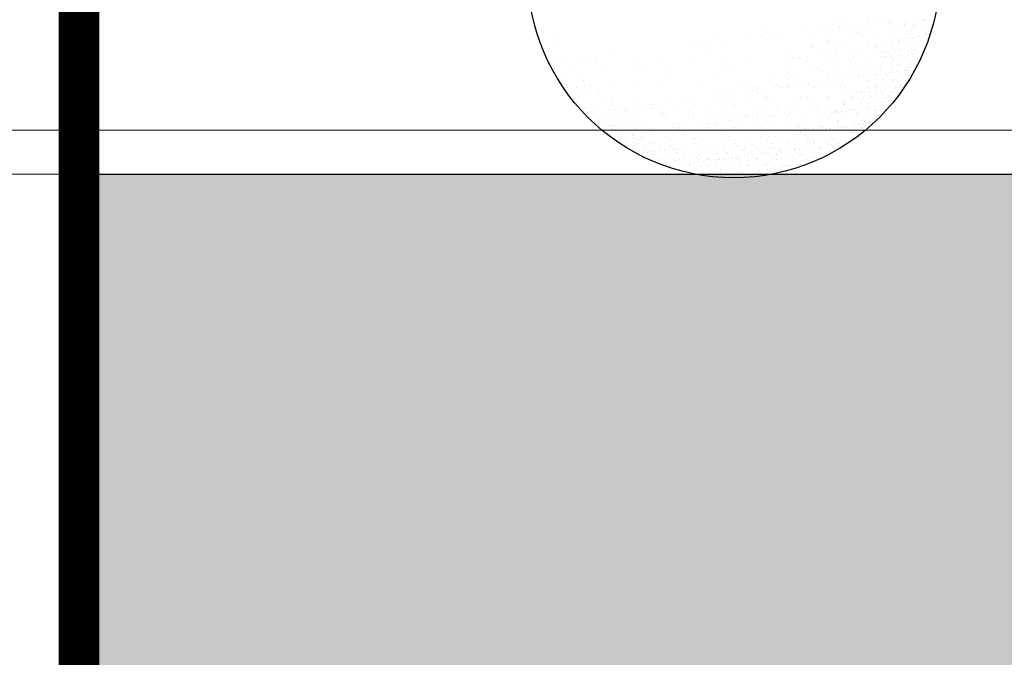
# Model space of a CAD drawing. Extents: x 1378773 to 1389536, y 4979065 to 4988115.
# Drawn here: x 1379538 to 1379711, y 4983332 to 4983444 of the extents above; entities that cross this region are included whole.
import ezdxf

# ---------------------------------------------------------------- set-up
doc = ezdxf.new("R2010")
doc.units = 0
doc.header["$MEASUREMENT"] = 0
doc.linetypes.add('ACAD_ISO10W100', pattern=[18, 12, -3, 0, -3])
for name, color, linetype in [('area intervento', 43, 'CONTINUOUS'), ('ESTERNO', 1, 'CONTINUOUS'), ('FLORA', 8, 'CONTINUOUS'), ('recinzione di cantiere', 74, 'ACAD_ISO10W100')]:
    doc.layers.add(name, color=color, linetype=linetype)

# ---------------------------------------------------------------- blocks, each defined once
blk = doc.blocks.new('TITTI-ALBERO')
at = {"layer": 'FLORA'}
for p, q in [((23.36, -11.04), (23.36, -11.04)), ((30.66, -11.03), (30.66, -11.03)), ((33.48, -11.12), (33.48, -11.12)), ((42.63, -11.13), (42.63, -11.13)), ((43.32, -10.94), (43.32, -10.94)), ((43.36, -11.03), (43.36, -11.03)), ((6.5, -13.24), (6.5, -13.24)), ((16.52, -13.35), (16.52, -13.35)), ((18.96, -13.03), (18.96, -13.03)), ((20.87, -12.78), (20.87, -12.78)), ((23.86, -12.61), (23.86, -12.61)), ((24.05, -12.36), (24.05, -12.36)), ((25.27, -12.2), (25.27, -12.2)), ((25.94, -11.39), (25.94, -11.39)), ((27.18, -11.95), (27.18, -11.95)), ((30.19, -12.38), (30.19, -12.38)), ((30.36, -11.53), (30.36, -11.53)), ((31.58, -11.37), (31.58, -11.37)), ((35.32, -11.47), (35.32, -11.47)), ((35.75, -11.86), (35.75, -11.86)), ((36.32, -12.3), (36.32, -12.3)), ((37.56, -12.28), (37.56, -12.28)), ((38.84, -11.94), (38.84, -11.94)), ((38.85, -11.63), (38.85, -11.63)), ((39.1, -12.17), (39.1, -12.17)), ((39.58, -11.53), (39.58, -11.53)), ((40.32, -13.29), (40.32, -13.29)), ((40.72, -11.38), (40.72, -11.38)), ((40.96, -12.2), (40.96, -12.2)), ((41.16, -12.29), (41.16, -12.29)), ((44.55, -12.06), (44.55, -12.06)), ((44.96, -12.16), (44.96, -12.16)), ((-40.65, -14.06), (-40.65, -14.06)), ((-3.61, -15.17), (-3.61, -15.17)), ((3.13, -13.98), (3.13, -13.98)), ((3.91, -15.01), (3.91, -15.01)), ((6.35, -14.69), (6.35, -14.69)), ((7.37, -14.03), (7.37, -14.03)), ((8.38, -15.23), (8.38, -15.23)), ((10.16, -14.19), (10.16, -14.19)), ((17.73, -13.95), (17.73, -13.95)), ((20.71, -14.02), (20.71, -14.02)), ((21.04, -14.78), (21.04, -14.78)), ((21.23, -15.58), (21.23, -15.58)), ((21.7, -14.65), (21.7, -14.65)), ((27.17, -14.7), (27.17, -14.7)), ((28, -14), (28, -14)), ((28.27, -13.52), (28.27, -13.52)), ((28.7, -13.92), (28.7, -13.92)), ((28.99, -14.63), (28.99, -14.63)), ((33.16, -14.73), (33.16, -14.73)), ((35.3, -13.99), (35.3, -13.99)), ((36.36, -15.59), (36.36, -15.59)), ((37.09, -15.5), (37.09, -15.5)), ((37.65, -14.99), (37.65, -14.99)), ((38.23, -15.35), (38.23, -15.35)), ((39.37, -13.98), (39.37, -13.98)), ((39.46, -13.6), (39.46, -13.6)), ((39.97, -14.36), (39.97, -14.36)), ((40.14, -15.09), (40.14, -15.09)), ((40.87, -15), (40.87, -15)), ((41.25, -15), (41.25, -15)), ((41.72, -14.58), (41.72, -14.58)), ((41.98, -14.81), (41.98, -14.81)), ((42.02, -14.85), (42.02, -14.85)), ((43.14, -13.55), (43.14, -13.55)), ((43.75, -13.98), (43.75, -13.98)), ((43.93, -14.6), (43.93, -14.6)), ((44.34, -14.35), (44.34, -14.35)), ((-40.52, -15.73), (-40.52, -15.73)), ((-8.7, -16.67), (-8.7, -16.67)), ((-7.59, -17.35), (-7.59, -17.35)), ((-6.26, -16.35), (-6.26, -16.35)), ((-2.45, -15.85), (-2.45, -15.85)), ((11.44, -17.76), (11.44, -17.76)), ((17.96, -16.92), (17.96, -16.92)), ((18.02, -17.09), (18.02, -17.09)), ((21.66, -15.98), (21.66, -15.98)), ((23.7, -17.84), (23.7, -17.84)), ((24.01, -17.12), (24.01, -17.12)), ((25.25, -16.91), (25.25, -16.91)), ((29.34, -17.73), (29.34, -17.73)), ((30.34, -16.89), (30.34, -16.89)), ((30.74, -15.79), (30.74, -15.79)), ((32.52, -17.31), (32.52, -17.31)), ((32.55, -16.9), (32.55, -16.9)), ((33.74, -17.15), (33.74, -17.15)), ((35.76, -16.44), (35.76, -16.44)), ((36.13, -17.51), (36.13, -17.51)), ((36.72, -17.89), (36.72, -17.89)), ((37.49, -15.81), (37.49, -15.81)), ((37.72, -15.73), (37.72, -15.73)), ((37.74, -17.69), (37.74, -17.69)), ((37.75, -16.05), (37.75, -16.05)), ((38.98, -17.17), (38.98, -17.17)), ((39.55, -16.3), (39.55, -16.3)), ((40.51, -17.5), (40.51, -17.5)), ((41.1, -17.88), (41.1, -17.88)), ((41.34, -17.71), (41.34, -17.71)), ((42.1, -15.72), (42.1, -15.72)), ((43.2, -15.93), (43.2, -15.93)), ((43.23, -16.26), (43.23, -16.26)), ((-42.93, -18.71), (-42.93, -18.71)), ((-41.7, -19.83), (-41.7, -19.83)), ((-34.18, -20.12), (-34.18, -20.12)), ((-33.93, -19.99), (-33.93, -19.99)), ((-31.49, -19.67), (-31.49, -19.67)), ((-31.36, -19.98), (-31.36, -19.98)), ((-27.68, -19.17), (-27.68, -19.17)), ((-21.91, -19.97), (-21.91, -19.97)), ((-16.76, -19.95), (-16.76, -19.95)), ((-9.93, -20.02), (-9.93, -20.02)), ((-6.72, -18.14), (-6.72, -18.14)), ((-2.17, -19.92), (-2.17, -19.92)), ((2.73, -19.57), (2.73, -19.57)), ((12.42, -19.9), (12.42, -19.9)), ((13.6, -19.8), (13.6, -19.8)), ((14.82, -19.64), (14.82, -19.64)), ((14.86, -19.52), (14.86, -19.52)), ((15.3, -19.9), (15.3, -19.9)), ((16.66, -19.9), (16.66, -19.9)), ((16.72, -19.39), (16.72, -19.39)), ((19.9, -18.97), (19.9, -18.97)), ((21.12, -18.81), (21.12, -18.81)), ((21.19, -19.29), (21.19, -19.29)), ((22.6, -19.88), (22.6, -19.88)), ((23.03, -18.56), (23.03, -18.56)), ((26.03, -19.98), (26.03, -19.98)), ((26.21, -18.14), (26.21, -18.14)), ((27.32, -19.21), (27.32, -19.21)), ((27.43, -17.98), (27.43, -17.98)), ((29.9, -19.87), (29.9, -19.87)), ((33.08, -17.92), (33.08, -17.92)), ((33.31, -19.24), (33.31, -19.24)), ((33.51, -18.32), (33.51, -18.32)), ((33.87, -19.56), (33.87, -19.56)), ((34.48, -19.26), (34.48, -19.26)), ((34.6, -19.46), (34.6, -19.46)), ((34.75, -18.4), (34.75, -18.4)), ((35.74, -19.31), (35.74, -19.31)), ((35.84, -19.15), (35.84, -19.15)), ((36.15, -19.68), (36.15, -19.68)), ((36.41, -19.92), (36.41, -19.92)), ((37.65, -19.06), (37.65, -19.06)), ((38.39, -18.97), (38.39, -18.97)), ((38.86, -19.25), (38.86, -19.25)), ((39.53, -18.82), (39.53, -18.82)), ((39.64, -19.01), (39.64, -19.01)), ((40.38, -18.45), (40.38, -18.45)), ((40.63, -18.69), (40.63, -18.69)), ((41.44, -18.56), (41.44, -18.56)), ((41.86, -19.81), (41.86, -19.81)), ((42.17, -18.47), (42.17, -18.47)), ((-41.67, -20.31), (-41.67, -20.31)), ((-41.54, -21.18), (-41.54, -21.18)), ((-40.94, -21.55), (-40.94, -21.55)), ((-40.62, -22.09), (-40.62, -22.09)), ((-40.51, -20.35), (-40.51, -20.35)), ((-39.02, -20.66), (-39.02, -20.66)), ((-29.38, -21.24), (-29.38, -21.24)), ((-21.67, -21.46), (-21.67, -21.46)), ((-20.81, -22.25), (-20.81, -22.25)), ((-14.79, -21.21), (-14.79, -21.21)), ((-2.64, -21.88), (-2.64, -21.88)), ((-0.2, -21.18), (-0.2, -21.18)), ((12.03, -21.69), (12.03, -21.69)), ((16.29, -20.53), (16.29, -20.53)), ((18.16, -21.61), (18.16, -21.61)), ((18.99, -22.04), (18.99, -22.04)), ((23.59, -20.51), (23.59, -20.51)), ((24.16, -21.64), (24.16, -21.64)), ((26.46, -20.38), (26.46, -20.38)), ((28.5, -22.24), (28.5, -22.24)), ((30.49, -21.41), (30.49, -21.41)), ((30.89, -20.5), (30.89, -20.5)), ((32.34, -21.84), (32.34, -21.84)), ((32.89, -21.04), (32.89, -21.04)), ((33.41, -22.28), (33.41, -22.28)), ((33.48, -21.42), (33.48, -21.42)), ((34.15, -20.45), (34.15, -20.45)), ((35.93, -21.86), (35.93, -21.86)), ((37.27, -21.03), (37.27, -21.03)), ((37.63, -21.04), (37.63, -21.04)), ((37.83, -20.4), (37.83, -20.4)), ((37.86, -21.41), (37.86, -21.41)), ((39.03, -22.33), (39.03, -22.33)), ((39.73, -21.72), (39.73, -21.72)), ((40.82, -22.28), (40.82, -22.28)), ((41.42, -20.42), (41.42, -20.42)), ((41.64, -21.02), (41.64, -21.02)), ((-39.6, -24.28), (-39.6, -24.28)), ((-38.52, -22.9), (-38.52, -22.9)), ((-37.2, -22.44), (-37.2, -22.44)), ((-35.21, -23.44), (-35.21, -23.44)), ((-15.58, -24.36), (-15.58, -24.36)), ((-3.31, -24.2), (-3.31, -24.2)), ((9.01, -24), (9.01, -24)), ((11.94, -24.09), (11.94, -24.09)), ((12.38, -24.49), (12.38, -24.49)), ((12.55, -22.81), (12.55, -22.81)), ((15, -24.03), (15, -24.03)), ((19.42, -22.43), (19.42, -22.43)), ((19.85, -22.79), (19.85, -22.79)), ((21.33, -23.8), (21.33, -23.8)), ((21.46, -24.3), (21.46, -24.3)), ((23.28, -24.59), (23.28, -24.59)), ((25.19, -24.34), (25.19, -24.34)), ((27.15, -22.78), (27.15, -22.78)), ((27.47, -23.73), (27.47, -23.73)), ((28.37, -23.92), (28.37, -23.92)), ((29.59, -23.76), (29.59, -23.76)), ((31.38, -23.53), (31.38, -23.53)), ((32.11, -23.43), (32.11, -23.43)), ((32.42, -24.55), (32.42, -24.55)), ((33.26, -23.28), (33.26, -23.28)), ((34.02, -24.56), (34.02, -24.56)), ((34.24, -23.16), (34.24, -23.16)), ((34.8, -23.56), (34.8, -23.56)), ((35.06, -23.8), (35.06, -23.8)), ((35.17, -23.03), (35.17, -23.03)), ((35.61, -22.78), (35.61, -22.78)), ((35.9, -22.93), (35.9, -22.93)), ((36.02, -24.57), (36.02, -24.57)), ((37.04, -22.78), (37.04, -22.78)), ((37.92, -23.11), (37.92, -23.11)), ((38.4, -24.55), (38.4, -24.55)), ((38.95, -22.53), (38.95, -22.53)), ((39.29, -22.56), (39.29, -22.56)), ((39.68, -22.44), (39.68, -22.44)), ((39.82, -24.43), (39.82, -24.43)), ((39.99, -22.77), (39.99, -22.77)), ((-38.59, -25.46), (-38.59, -25.46)), ((-37.69, -25.6), (-37.69, -25.6)), ((-37.68, -26.43), (-37.68, -26.43)), ((-35.64, -26.29), (-35.64, -26.29)), ((-34.03, -24.64), (-34.03, -24.64)), ((-33.88, -25.86), (-33.88, -25.86)), ((-33.73, -26.03), (-33.73, -26.03)), ((-32.89, -26.49), (-32.89, -26.49)), ((-32.88, -25.57), (-32.88, -25.57)), ((-32.45, -25.97), (-32.45, -25.97)), ((-28.23, -24.82), (-28.23, -24.82)), ((-22.27, -25.77), (-22.27, -25.77)), ((-16.73, -25.99), (-16.73, -25.99)), ((-7.67, -25.74), (-7.67, -25.74)), ((2.02, -26.15), (2.02, -26.15)), ((3.59, -26.42), (3.59, -26.42)), ((4.9, -26.15), (4.9, -26.15)), ((5.33, -26.55), (5.33, -26.55)), ((5.85, -26.43), (5.85, -26.43)), ((6.27, -26.83), (6.27, -26.83)), ((9.45, -26.42), (9.45, -26.42)), ((9.9, -25.78), (9.9, -25.78)), ((10.67, -26.25), (10.67, -26.25)), ((10.89, -26.41), (10.89, -26.41)), ((12.18, -26.2), (12.18, -26.2)), ((12.57, -26), (12.57, -26)), ((14.42, -26.36), (14.42, -26.36)), ((15.76, -25.59), (15.76, -25.59)), ((16.98, -25.42), (16.98, -25.42)), ((17.2, -25.76), (17.2, -25.76)), ((18.18, -26.39), (18.18, -26.39)), ((18.31, -26.12), (18.31, -26.12)), ((18.88, -25.17), (18.88, -25.17)), ((22.06, -24.75), (22.06, -24.75)), ((23.79, -26.44), (23.79, -26.44)), ((24.22, -26.83), (24.22, -26.83)), ((24.31, -26.15), (24.31, -26.15)), ((24.49, -25.75), (24.49, -25.75)), ((25.48, -26.38), (25.48, -26.38)), ((30.24, -24.95), (30.24, -24.95)), ((30.53, -26), (30.53, -26)), ((30.58, -24.79), (30.58, -24.79)), ((30.84, -25.03), (30.84, -25.03)), ((32.06, -26.15), (32.06, -26.15)), ((32.37, -26.31), (32.37, -26.31)), ((34.33, -25.87), (34.33, -25.87)), ((34.55, -26.75), (34.55, -26.75)), ((34.62, -24.94), (34.62, -24.94)), ((36.29, -24.92), (36.29, -24.92)), ((36.46, -26.5), (36.46, -26.5)), ((36.75, -26.3), (36.75, -26.3)), ((37.19, -26.4), (37.19, -26.4)), ((37.69, -26.2), (37.69, -26.2)), ((37.94, -26.44), (37.94, -26.44)), ((38.01, -25.82), (38.01, -25.82)), ((38.34, -26.25), (38.34, -26.25)), ((38.99, -24.93), (38.99, -24.93)), ((-36.15, -28.78), (-36.15, -28.78)), ((-34.89, -28.21), (-34.89, -28.21)), ((-31.06, -26.98), (-31.06, -26.98)), ((-30.41, -27.84), (-30.41, -27.84)), ((-29.33, -28.75), (-29.33, -28.75)), ((-27.75, -29.07), (-27.75, -29.07)), ((-10.75, -29.07), (-10.75, -29.07)), ((-9.63, -29.05), (-9.63, -29.05)), ((-4.38, -28.24), (-4.38, -28.24)), ((-3.3, -28.82), (-3.3, -28.82)), ((-1.94, -27.92), (-1.94, -27.92)), ((-1.71, -28.6), (-1.71, -28.6)), ((-0.15, -28.7), (-0.15, -28.7)), ((-0.04, -27.66), (-0.04, -27.66)), ((3.03, -28.6), (3.03, -28.6)), ((3.14, -27.25), (3.14, -27.25)), ((4.36, -27.09), (4.36, -27.09)), ((7.15, -28.69), (7.15, -28.69)), ((7.37, -28.41), (7.37, -28.41)), ((9.16, -28.52), (9.16, -28.52)), ((14.44, -28.67), (14.44, -28.67)), ((15.15, -28.55), (15.15, -28.55)), ((16.75, -28.49), (16.75, -28.49)), ((17.18, -28.89), (17.18, -28.89)), ((21.48, -28.32), (21.48, -28.32)), ((21.74, -28.66), (21.74, -28.66)), ((26.98, -27.75), (26.98, -27.75)), ((27, -28.48), (27, -28.48)), ((27.02, -28.7), (27.02, -28.7)), ((27.83, -27.38), (27.83, -27.38)), ((28.83, -27.31), (28.83, -27.31)), ((28.89, -27.5), (28.89, -27.5)), ((29.23, -28.67), (29.23, -28.67)), ((29.49, -28.9), (29.49, -28.9)), ((29.63, -27.4), (29.63, -27.4)), ((30.62, -28.71), (30.62, -28.71)), ((30.77, -27.25), (30.77, -27.25)), ((30.78, -28.09), (30.78, -28.09)), ((31.37, -28.47), (31.37, -28.47)), ((32.51, -27.26), (32.51, -27.26)), ((32.68, -27), (32.68, -27)), ((33.41, -26.9), (33.41, -26.9)), ((33.46, -27.43), (33.46, -27.43)), ((33.72, -27.67), (33.72, -27.67)), ((34.41, -28.58), (34.41, -28.58)), ((34.94, -28.79), (34.94, -28.79)), ((35.16, -28.08), (35.16, -28.08)), ((35.75, -28.46), (35.75, -28.46)), ((36.11, -27.28), (36.11, -27.28)), ((-35.82, -29.71), (-35.82, -29.71)), ((-33.84, -30.97), (-33.84, -30.97)), ((-28.08, -29.98), (-28.08, -29.98)), ((-27.64, -30.37), (-27.64, -30.37)), ((-27.17, -31.24), (-27.17, -31.24)), ((-25.27, -30.99), (-25.27, -30.99)), ((-24.58, -31.27), (-24.58, -31.27)), ((-22.08, -30.57), (-22.08, -30.57)), ((-21.76, -29.1), (-21.76, -29.1)), ((-20.86, -30.41), (-20.86, -30.41)), ((-18.96, -30.16), (-18.96, -30.16)), ((-18.56, -30.18), (-18.56, -30.18)), ((-18.45, -31.19), (-18.45, -31.19)), ((-14.56, -29.58), (-14.56, -29.58)), ((-12.46, -31.22), (-12.46, -31.22)), ((-9.19, -30.26), (-9.19, -30.26)), ((-8.75, -30.66), (-8.75, -30.66)), ((-6.13, -30.99), (-6.13, -30.99)), ((0, -30.91), (0, -30.91)), ((0.33, -30.47), (0.33, -30.47)), ((6, -30.94), (6, -30.94)), ((9.7, -30.55), (9.7, -30.55)), ((10.14, -30.95), (10.14, -30.95)), ((12.33, -30.72), (12.33, -30.72)), ((18.46, -30.64), (18.46, -30.64)), ((19.14, -31.21), (19.14, -31.21)), ((19.22, -30.76), (19.22, -30.76)), ((21.04, -30.96), (21.04, -30.96)), ((24.75, -29.84), (24.75, -29.84)), ((25.01, -29.9), (25.01, -29.9)), ((25.12, -30.15), (25.12, -30.15)), ((25.27, -30.14), (25.27, -30.14)), ((26.49, -31.26), (26.49, -31.26)), ((28.28, -31.22), (28.28, -31.22)), ((28.92, -30.01), (28.92, -30.01)), ((29.13, -29.83), (29.13, -29.83)), ((30.19, -30.96), (30.19, -30.96)), ((30.72, -30.03), (30.72, -30.03)), ((30.92, -30.87), (30.92, -30.87)), ((32.06, -30.72), (32.06, -30.72)), ((32.12, -31.31), (32.12, -31.31)), ((32.6, -29.97), (32.6, -29.97)), ((33.51, -29.83), (33.51, -29.83)), ((33.97, -30.47), (33.97, -30.47)), ((34.5, -31.29), (34.5, -31.29)), ((34.71, -30.37), (34.71, -30.37)), ((-34.4, -31.63), (-34.4, -31.63)), ((-33.75, -31.73), (-33.75, -31.73)), ((-33.16, -32.11), (-33.16, -32.11)), ((-33.01, -32.91), (-33.01, -32.91)), ((-32.95, -32), (-32.95, -32)), ((-32.75, -33.15), (-32.75, -33.15)), ((-32.22, -31.9), (-32.22, -31.9)), ((-31.94, -32.28), (-31.94, -32.28)), ((-31.07, -31.75), (-31.07, -31.75)), ((-31.03, -33.47), (-31.03, -33.47)), ((-28.39, -31.4), (-28.39, -31.4)), ((-25.6, -32.24), (-25.6, -32.24)), ((-24.69, -31.71), (-24.69, -31.71)), ((-23.7, -32.34), (-23.7, -32.34)), ((-17.39, -31.7), (-17.39, -31.7)), ((-16.41, -32.33), (-16.41, -32.33)), ((-16.23, -32.32), (-16.23, -32.32)), ((-15.8, -32.72), (-15.8, -32.72)), ((-15.28, -33.39), (-15.28, -33.39)), ((-10.1, -31.68), (-10.1, -31.68)), ((-9.15, -33.31), (-9.15, -33.31)), ((-9.11, -32.31), (-9.11, -32.31)), ((-6.72, -32.53), (-6.72, -32.53)), ((-3.16, -33.34), (-3.16, -33.34)), ((-2.8, -31.67), (-2.8, -31.67)), ((-1.81, -32.3), (-1.81, -32.3)), ((2.12, -33.45), (2.12, -33.45)), ((2.66, -32.61), (2.66, -32.61)), ((3.09, -33), (3.09, -33)), ((3.17, -33.11), (3.17, -33.11)), ((4.5, -31.66), (4.5, -31.66)), ((5.3, -33.03), (5.3, -33.03)), ((5.48, -32.29), (5.48, -32.29)), ((6.52, -32.87), (6.52, -32.87)), ((8.43, -32.62), (8.43, -32.62)), ((9.31, -33.03), (9.31, -33.03)), ((11.61, -32.2), (11.61, -32.2)), ((11.79, -31.64), (11.79, -31.64)), ((12.17, -32.81), (12.17, -32.81)), ((12.78, -32.27), (12.78, -32.27)), ((12.83, -32.04), (12.83, -32.04)), ((14.74, -31.79), (14.74, -31.79)), ((15.3, -33.06), (15.3, -33.06)), ((17.92, -31.37), (17.92, -31.37)), ((19.09, -31.63), (19.09, -31.63)), ((20.08, -32.26), (20.08, -32.26)), ((21.51, -33.37), (21.51, -33.37)), ((21.62, -32.84), (21.62, -32.84)), ((22.26, -32.49), (22.26, -32.49)), ((22.62, -31.96), (22.62, -31.96)), ((23.16, -31.63), (23.16, -31.63)), ((23.35, -31.86), (23.35, -31.86)), ((23.43, -31.45), (23.43, -31.45)), ((23.75, -32), (23.75, -32)), ((24.5, -31.71), (24.5, -31.71)), ((25.21, -32.86), (25.21, -32.86)), ((25.89, -33.36), (25.89, -33.36)), ((26.41, -31.46), (26.41, -31.46)), ((27.11, -31.41), (27.11, -31.41)), ((27.14, -31.37), (27.14, -31.37)), ((27.54, -31.62), (27.54, -31.62)), ((27.89, -32.54), (27.89, -32.54)), ((28.13, -32), (28.13, -32)), ((28.15, -32.78), (28.15, -32.78)), ((29.01, -32.72), (29.01, -32.72)), ((30.27, -33.36), (30.27, -33.36)), ((30.71, -31.42), (30.71, -31.42)), ((31.92, -31.61), (31.92, -31.61)), ((32.37, -31.54), (32.37, -31.54)), ((32.51, -31.99), (32.51, -31.99)), ((32.69, -32.68), (32.69, -32.68)), ((33.6, -32.67), (33.6, -32.67)), ((-31.52, -34.27), (-31.52, -34.27)), ((-30.15, -33.69), (-30.15, -33.69)), ((-30.12, -35.55), (-30.12, -35.55)), ((-29.86, -35.79), (-29.86, -35.79)), ((-29.78, -35.22), (-29.78, -35.22)), ((-28.24, -35.24), (-28.24, -35.24)), ((-28.17, -34.95), (-28.17, -34.95)), ((-27.87, -34.97), (-27.87, -34.97)), ((-27.65, -35.62), (-27.65, -35.62)), ((-27.6, -33.59), (-27.6, -33.59)), ((-27.14, -34.87), (-27.14, -34.87)), ((-25.99, -34.72), (-25.99, -34.72)), ((-24.42, -35.68), (-24.42, -35.68)), ((-23.27, -34.38), (-23.27, -34.38)), ((-22.84, -34.77), (-22.84, -34.77)), ((-21.61, -33.62), (-21.61, -33.62)), ((-20.15, -34.61), (-20.15, -34.61)), ((-18.3, -35.71), (-18.3, -35.71)), ((-13.76, -34.58), (-13.76, -34.58)), ((-13.62, -35.52), (-13.62, -35.52)), ((-12.85, -34.59), (-12.85, -34.59)), ((-12.4, -35.36), (-12.4, -35.36)), ((-12.31, -35.74), (-12.31, -35.74)), ((-10.49, -35.11), (-10.49, -35.11)), ((-7.31, -34.69), (-7.31, -34.69)), ((-6.09, -34.53), (-6.09, -34.53)), ((-5.98, -35.51), (-5.98, -35.51)), ((-5.55, -34.58), (-5.55, -34.58)), ((-4.38, -34.66), (-4.38, -34.66)), ((-4.19, -34.28), (-4.19, -34.28)), ((-3.95, -35.06), (-3.95, -35.06)), ((-1, -33.86), (-1, -33.86)), ((0.15, -35.43), (0.15, -35.43)), ((0.22, -33.7), (0.22, -33.7)), ((1.74, -34.57), (1.74, -34.57)), ((5.13, -34.87), (5.13, -34.87)), ((6.15, -35.46), (6.15, -35.46)), ((9.04, -34.55), (9.04, -34.55)), ((12.47, -35.23), (12.47, -35.23)), ((14.51, -34.95), (14.51, -34.95)), ((14.94, -35.35), (14.94, -35.35)), ((16.13, -35.54), (16.13, -35.54)), ((16.34, -34.54), (16.34, -34.54)), ((18.03, -35.6), (18.03, -35.6)), ((19.44, -35.01), (19.44, -35.01)), ((19.7, -35.25), (19.7, -35.25)), ((19.72, -34.3), (19.72, -34.3)), ((19.92, -35.15), (19.92, -35.15)), ((20.51, -35.53), (20.51, -35.53)), ((21.71, -35.55), (21.71, -35.55)), ((22.01, -35.68), (22.01, -35.68)), ((23.52, -34.16), (23.52, -34.16)), ((23.66, -33.78), (23.66, -33.78)), ((23.92, -34.01), (23.92, -34.01)), ((23.92, -35.43), (23.92, -35.43)), ((24.3, -35.15), (24.3, -35.15)), ((24.65, -35.33), (24.65, -35.33)), ((24.89, -35.52), (24.89, -35.52)), ((25.14, -35.13), (25.14, -35.13)), ((25.3, -35.57), (25.3, -35.57)), ((25.79, -35.18), (25.79, -35.18)), ((27.2, -34.11), (27.2, -34.11)), ((27.7, -34.93), (27.7, -34.93)), ((28.43, -34.84), (28.43, -34.84)), ((28.67, -35.14), (28.67, -35.14)), ((29.1, -35.43), (29.1, -35.43)), ((29.27, -35.52), (29.27, -35.52)), ((29.37, -33.9), (29.37, -33.9)), ((29.58, -34.69), (29.58, -34.69)), ((30.77, -35.18), (30.77, -35.18)), ((30.79, -34.13), (30.79, -34.13)), ((31.49, -34.43), (31.49, -34.43)), ((-28.64, -36.91), (-28.64, -36.91)), ((-26.27, -36.26), (-26.27, -36.26)), ((-25.51, -36.98), (-25.51, -36.98)), ((-24.48, -37.67), (-24.48, -37.67)), ((-23.02, -36.96), (-23.02, -36.96)), ((-22.79, -37.94), (-22.79, -37.94)), ((-22.76, -37.2), (-22.76, -37.2)), ((-22.06, -37.84), (-22.06, -37.84)), ((-20.91, -37.69), (-20.91, -37.69)), ((-20.8, -36.64), (-20.8, -36.64)), ((-20.69, -37.54), (-20.69, -37.54)), ((-19.92, -36.35), (-19.92, -36.35)), ((-18.7, -36.19), (-18.7, -36.19)), ((-16.8, -35.94), (-16.8, -35.94)), ((-15.5, -37.56), (-15.5, -37.56)), ((-15.13, -37.9), (-15.13, -37.9)), ((-11.43, -36.72), (-11.43, -36.72)), ((-10.99, -37.12), (-10.99, -37.12)), ((-9, -37.83), (-9, -37.83)), ((-8.21, -37.55), (-8.21, -37.55)), ((-3.01, -37.85), (-3.01, -37.85)), ((-1.91, -36.93), (-1.91, -36.93)), ((-0.91, -37.54), (-0.91, -37.54)), ((3.32, -37.63), (3.32, -37.63)), ((6.39, -37.52), (6.39, -37.52)), ((7.46, -37.01), (7.46, -37.01)), ((7.89, -37.4), (7.89, -37.4)), ((9.45, -37.55), (9.45, -37.55)), ((11.24, -37.71), (11.24, -37.71)), ((13.89, -36.91), (13.89, -36.91)), ((14.44, -36.68), (14.44, -36.68)), ((15.21, -36.24), (15.21, -36.24)), ((15.47, -36.48), (15.47, -36.48)), ((16.21, -36.99), (16.21, -36.99)), ((16.35, -36.43), (16.35, -36.43)), ((16.69, -37.6), (16.69, -37.6)), ((17.08, -36.33), (17.08, -36.33)), ((18.22, -36.18), (18.22, -36.18)), ((18.27, -36.9), (18.27, -36.9)), ((19.81, -37.01), (19.81, -37.01)), ((20.13, -35.93), (20.13, -35.93)), ((20.87, -35.83), (20.87, -35.83)), ((20.92, -36.37), (20.92, -36.37)), ((22.32, -37.65), (22.32, -37.65)), ((22.58, -37.89), (22.58, -37.89)), ((22.64, -36.89), (22.64, -36.89)), ((23.61, -36.87), (23.61, -36.87)), ((26.54, -36.42), (26.54, -36.42)), ((26.8, -36.65), (26.8, -36.65)), ((27.02, -36.88), (27.02, -36.88)), ((27.29, -36.82), (27.29, -36.82)), ((-26.57, -38.44), (-26.57, -38.44)), ((-25.84, -38.34), (-25.84, -38.34)), ((-24.7, -38.19), (-24.7, -38.19)), ((-22.73, -38.75), (-22.73, -38.75)), ((-22.5, -38.93), (-22.5, -38.93)), ((-22.13, -39.13), (-22.13, -39.13)), ((-21.53, -38.32), (-21.53, -38.32)), ((-20.6, -40.24), (-20.6, -40.24)), ((-20.14, -39.6), (-20.14, -39.6)), ((-19.88, -39.84), (-19.88, -39.84)), ((-18.9, -38.94), (-18.9, -38.94)), ((-18.35, -38.75), (-18.35, -38.75)), ((-17.76, -39.12), (-17.76, -39.12)), ((-16.92, -40.2), (-16.92, -40.2)), ((-14.51, -38.19), (-14.51, -38.19)), ((-14.43, -39.72), (-14.43, -39.72)), ((-13.32, -40.21), (-13.32, -40.21)), ((-12.05, -40.17), (-12.05, -40.17)), ((-8.96, -38.98), (-8.96, -38.98)), ((-7.22, -38.18), (-7.22, -38.18)), ((-5.83, -40.02), (-5.83, -40.02)), ((-2.03, -40.06), (-2.03, -40.06)), ((0.08, -38.17), (0.08, -38.17)), ((0.3, -39.94), (0.3, -39.94)), ((0.42, -39.06), (0.42, -39.06)), ((0.85, -39.46), (0.85, -39.46)), ((1.16, -39.64), (1.16, -39.64)), ((2.38, -39.48), (2.38, -39.48)), ((2.53, -39.94), (2.53, -39.94)), ((2.79, -40.18), (2.79, -40.18)), ((4.28, -39.23), (4.28, -39.23)), ((5.23, -39.86), (5.23, -39.86)), ((7.38, -38.15), (7.38, -38.15)), ((7.46, -38.81), (7.46, -38.81)), ((8.24, -40.07), (8.24, -40.07)), ((8.51, -39.08), (8.51, -39.08)), ((8.82, -39.88), (8.82, -39.88)), ((10.72, -38.43), (10.72, -38.43)), ((12.3, -38.69), (12.3, -38.69)), ((12.47, -38.83), (12.47, -38.83)), ((12.62, -39.74), (12.62, -39.74)), ((12.89, -39.07), (12.89, -39.07)), ((13.87, -40.12), (13.87, -40.12)), ((14.32, -38.44), (14.32, -38.44)), ((15.74, -40.15), (15.74, -40.15)), ((16.3, -39.7), (16.3, -39.7)), ((16.67, -38.68), (16.67, -38.68)), ((17.27, -39.06), (17.27, -39.06)), ((17.65, -39.9), (17.65, -39.9)), ((18.09, -38.88), (18.09, -38.88)), ((18.11, -38.31), (18.11, -38.31)), ((18.35, -39.12), (18.35, -39.12)), ((18.38, -39.8), (18.38, -39.8)), ((19.52, -39.65), (19.52, -39.65)), ((19.57, -40.24), (19.57, -40.24)), ((19.9, -39.72), (19.9, -39.72)), ((21.05, -38.67), (21.05, -38.67)), ((21.43, -39.4), (21.43, -39.4)), ((21.65, -39.05), (21.65, -39.05)), ((21.79, -38.26), (21.79, -38.26)), ((22.16, -39.3), (22.16, -39.3)), ((23.3, -39.15), (23.3, -39.15)), ((23.7, -39.58), (23.7, -39.58)), ((23.8, -39.01), (23.8, -39.01)), ((25.21, -38.9), (25.21, -38.9)), ((25.39, -38.28), (25.39, -38.28)), ((25.43, -38.67), (25.43, -38.67)), ((25.95, -38.8), (25.95, -38.8)), ((-21.49, -41.41), (-21.49, -41.41)), ((-20.76, -41.31), (-20.76, -41.31)), ((-20, -40.49), (-20, -40.49)), ((-19.62, -41.16), (-19.62, -41.16)), ((-18.81, -41.65), (-18.81, -41.65)), ((-18.65, -40.96), (-18.65, -40.96)), ((-17.71, -40.91), (-17.71, -40.91)), ((-17.25, -42.24), (-17.25, -42.24)), ((-17.21, -42.27), (-17.21, -42.27)), ((-16.99, -42.48), (-16.99, -42.48)), ((-16.98, -40.81), (-16.98, -40.81)), ((-15.83, -40.66), (-15.83, -40.66)), ((-15.62, -40.48), (-15.62, -40.48)), ((-15.02, -41.52), (-15.02, -41.52)), ((-13.92, -40.41), (-13.92, -40.41)), ((-13.19, -40.32), (-13.19, -40.32)), ((-13.03, -41.01), (-13.03, -41.01)), ((-12.84, -42.26), (-12.84, -42.26)), ((-12.77, -41.24), (-12.77, -41.24)), ((-11.55, -42.36), (-11.55, -42.36)), ((-11.34, -41.47), (-11.34, -41.47)), ((-11.24, -40.48), (-11.24, -40.48)), ((-8.46, -42.25), (-8.46, -42.25)), ((-7.74, -41.49), (-7.74, -41.49)), ((-7.32, -41.13), (-7.32, -41.13)), ((-6.87, -40.47), (-6.87, -40.47)), ((-5.92, -42.41), (-5.92, -42.41)), ((-4.08, -42.24), (-4.08, -42.24)), ((-3.94, -41.35), (-3.94, -41.35)), ((-3.93, -40.31), (-3.93, -40.31)), ((-2.49, -40.46), (-2.49, -40.46)), ((-1.69, -41.18), (-1.69, -41.18)), ((-1.43, -41.42), (-1.43, -41.42)), ((-1.28, -42.39), (-1.28, -42.39)), ((-0.54, -42.29), (-0.54, -42.29)), ((-0.26, -41.3), (-0.26, -41.3)), ((0.3, -42.23), (0.3, -42.23)), ((0.6, -42.14), (0.6, -42.14)), ((1.89, -40.45), (1.89, -40.45)), ((2.51, -41.89), (2.51, -41.89)), ((3.24, -41.79), (3.24, -41.79)), ((3.33, -41.32), (3.33, -41.32)), ((4.01, -41.3), (4.01, -41.3)), ((4.38, -41.64), (4.38, -41.64)), ((4.68, -42.23), (4.68, -42.23)), ((6.27, -40.44), (6.27, -40.44)), ((6.29, -41.39), (6.29, -41.39)), ((7.02, -41.29), (7.02, -41.29)), ((7.13, -41.18), (7.13, -41.18)), ((8.17, -41.14), (8.17, -41.14)), ((9.05, -42.22), (9.05, -42.22)), ((9.64, -41.35), (9.64, -41.35)), ((9.9, -41.59), (9.9, -41.59)), ((10.08, -40.89), (10.08, -40.89)), ((10.65, -40.44), (10.65, -40.44)), ((10.81, -40.8), (10.81, -40.8)), ((10.81, -41.14), (10.81, -41.14)), ((11.95, -40.65), (11.95, -40.65)), ((12.71, -42.45), (12.71, -42.45)), ((13.43, -42.21), (13.43, -42.21)), ((13.86, -40.39), (13.86, -40.39)), ((14.13, -40.35), (14.13, -40.35)), ((14.41, -41.15), (14.41, -41.15)), ((14.59, -40.3), (14.59, -40.3)), ((15.02, -40.43), (15.02, -40.43)), ((15.35, -41.48), (15.35, -41.48)), ((16.39, -42.41), (16.39, -42.41)), ((17.81, -42.2), (17.81, -42.2)), ((18.2, -41.02), (18.2, -41.02)), ((19.4, -40.42), (19.4, -40.42)), ((20.97, -41.52), (20.97, -41.52)), ((21.23, -41.76), (21.23, -41.76)), ((21.88, -40.97), (21.88, -40.97)), ((-16.83, -42.91), (-16.83, -42.91)), ((-16.62, -42.64), (-16.62, -42.64)), ((-15.77, -43.6), (-15.77, -43.6)), ((-14.93, -44.22), (-14.93, -44.22)), ((-14.54, -44.13), (-14.54, -44.13)), ((-14.49, -44), (-14.49, -44)), ((-13.23, -42.92), (-13.23, -42.92)), ((-12.63, -43.88), (-12.63, -43.88)), ((-12.24, -42.64), (-12.24, -42.64)), ((-11.9, -43.79), (-11.9, -43.79)), ((-11.25, -44.18), (-11.25, -44.18)), ((-10.75, -43.63), (-10.75, -43.63)), ((-10.15, -43.65), (-10.15, -43.65)), ((-10.11, -44), (-10.11, -44)), ((-9.89, -43.88), (-9.89, -43.88)), ((-9.44, -42.79), (-9.44, -42.79)), ((-8.84, -43.38), (-8.84, -43.38)), ((-8.11, -43.29), (-8.11, -43.29)), ((-7.86, -42.63), (-7.86, -42.63)), ((-7.65, -44.19), (-7.65, -44.19)), ((-6.97, -43.14), (-6.97, -43.14)), ((-5.76, -42.74), (-5.76, -42.74)), ((-5.73, -43.99), (-5.73, -43.99)), ((-5.66, -42.65), (-5.66, -42.65)), ((-5.06, -42.89), (-5.06, -42.89)), ((-4.44, -43.77), (-4.44, -43.77)), ((-4.33, -42.79), (-4.33, -42.79)), ((-3.85, -44.06), (-3.85, -44.06)), ((-3.49, -42.62), (-3.49, -42.62)), ((-3.18, -42.64), (-3.18, -42.64)), ((-2.16, -42.76), (-2.16, -42.76)), ((-1.35, -43.98), (-1.35, -43.98)), ((-0.21, -42.54), (-0.21, -42.54)), ((-0.18, -44.01), (-0.18, -44.01)), ((0.89, -42.61), (0.89, -42.61)), ((1.19, -43.82), (1.19, -43.82)), ((1.45, -44.06), (1.45, -44.06)), ((1.64, -42.62), (1.64, -42.62)), ((3.03, -43.97), (3.03, -43.97)), ((3.42, -44.03), (3.42, -44.03)), ((5.27, -42.6), (5.27, -42.6)), ((5.32, -42.57), (5.32, -42.57)), ((5.41, -42.58), (5.41, -42.58)), ((5.67, -42.82), (5.67, -42.82)), ((6.9, -43.94), (6.9, -43.94)), ((7.22, -43.89), (7.22, -43.89)), ((7.4, -43.96), (7.4, -43.96)), ((8.91, -42.59), (8.91, -42.59)), ((9.46, -44.61), (9.46, -44.61)), ((9.65, -42.6), (9.65, -42.6)), ((10.9, -43.84), (10.9, -43.84)), ((11.12, -42.71), (11.12, -42.71)), ((11.37, -44.36), (11.37, -44.36)), ((11.78, -43.96), (11.78, -43.96)), ((12.11, -44.27), (12.11, -44.27)), ((12.52, -43.99), (12.52, -43.99)), ((12.78, -44.23), (12.78, -44.23)), ((13.25, -44.11), (13.25, -44.11)), ((14.03, -42.59), (14.03, -42.59)), ((14.49, -43.86), (14.49, -43.86)), ((15.16, -43.86), (15.16, -43.86)), ((15.89, -43.77), (15.89, -43.77)), ((16.16, -43.95), (16.16, -43.95)), ((16.75, -42.76), (16.75, -42.76)), ((17.01, -42.99), (17.01, -42.99)), ((17.03, -43.62), (17.03, -43.62)), ((18.4, -42.58), (18.4, -42.58)), ((-9.35, -45.5), (-9.35, -45.5)), ((-8.66, -45), (-8.66, -45)), ((-7.32, -45.77), (-7.32, -45.77)), ((-7.26, -46.29), (-7.26, -46.29)), ((-6.73, -46.15), (-6.73, -46.15)), ((-5.67, -45.45), (-5.67, -45.45)), ((-3.76, -46.35), (-3.76, -46.35)), ((-3.04, -45.05), (-3.04, -45.05)), ((-3.03, -46.26), (-3.03, -46.26)), ((-2.94, -45.76), (-2.94, -45.76)), ((-2.78, -45.29), (-2.78, -45.29)), ((-2.35, -46.14), (-2.35, -46.14)), ((-2.07, -45.47), (-2.07, -45.47)), ((-1.89, -46.11), (-1.89, -46.11)), ((-1.56, -46.41), (-1.56, -46.41)), ((-0.09, -46.72), (-0.09, -46.72)), ((0.02, -45.86), (0.02, -45.86)), ((0.75, -45.76), (0.75, -45.76)), ((1.43, -45.75), (1.43, -45.75)), ((1.73, -45.33), (1.73, -45.33)), ((1.9, -45.61), (1.9, -45.61)), ((2.03, -46.13), (2.03, -46.13)), ((2.67, -45.18), (2.67, -45.18)), ((3.81, -45.36), (3.81, -45.36)), ((4.07, -46.46), (4.07, -46.46)), ((4.54, -45.26), (4.54, -45.26)), ((5.41, -45.28), (5.41, -45.28)), ((5.68, -45.11), (5.68, -45.11)), ((5.81, -45.75), (5.81, -45.75)), ((6.4, -46.12), (6.4, -46.12)), ((7.59, -44.86), (7.59, -44.86)), ((8.3, -45.23), (8.3, -45.23)), ((8.32, -44.76), (8.32, -44.76)), ((8.55, -45.46), (8.55, -45.46)), ((9, -45.3), (9, -45.3)), ((10.19, -45.74), (10.19, -45.74))]:
    blk.add_line(p, q, dxfattribs=at)
blk.add_circle((0, 0), 46.86, dxfattribs=at)

msp = doc.modelspace()

# ---------------------------------------------------------------- hatches: boundary and pattern name
at = {"layer": 'area intervento', "ltscale": 0.1}
msp.add_hatch(color=256, dxfattribs=at).paths.add_polyline_path([(1379550.15, 4983416.65), (1379838.24, 4983416.65), (1379838.24, 4982867.27), (1379550.15, 4982867.27)])

# ---------------------------------------------------------------- linework, layer by layer
at = {"layer": 'ESTERNO', "lineweight": 20}
for p, q in [((1378956.13, 4983424.39), (1379845.97, 4983424.39)), ((1378963.86, 4983416.65), (1379838.24, 4983416.65)), ((1379546.28, 4983416.65), (1379546.28, 4983274.45)), ((1379550.15, 4983416.65), (1379550.15, 4983274.45))]:
    msp.add_line(p, q, dxfattribs=at)
at = {"layer": 'ESTERNO', "linetype": 'Continuous'}
msp.add_lwpolyline([(1379550.15, 4983416.65), (1379838.24, 4983416.65), (1379838.24, 4982867.27), (1379550.15, 4982867.27)], close=True, dxfattribs=at)
at = {"layer": 'recinzione di cantiere', "ltscale": 2.2, "const_width": 7.2}
msp.add_lwpolyline([(1379548.74, 4983423.38), (1379548.74, 4982829.42), (1379920.78, 4982829.42), (1379920.78, 4983047.29), (1379859.17, 4983047.29), (1379859.17, 4983415.58), (1379897.99, 4983415.58), (1379897.99, 4983545.73), (1379548.74, 4983545.73)], close=True, dxfattribs=at)

# ---------------------------------------------------------------- block references
at = {"layer": 'FLORA', "xscale": 0.7737809375394136, "yscale": 0.7737809373065829, "zscale": 0.7737809374999999}
msp.add_blockref('TITTI-ALBERO', (1379663.88, 4983452.25), dxfattribs=at)

doc.saveas('drawing.dxf')
